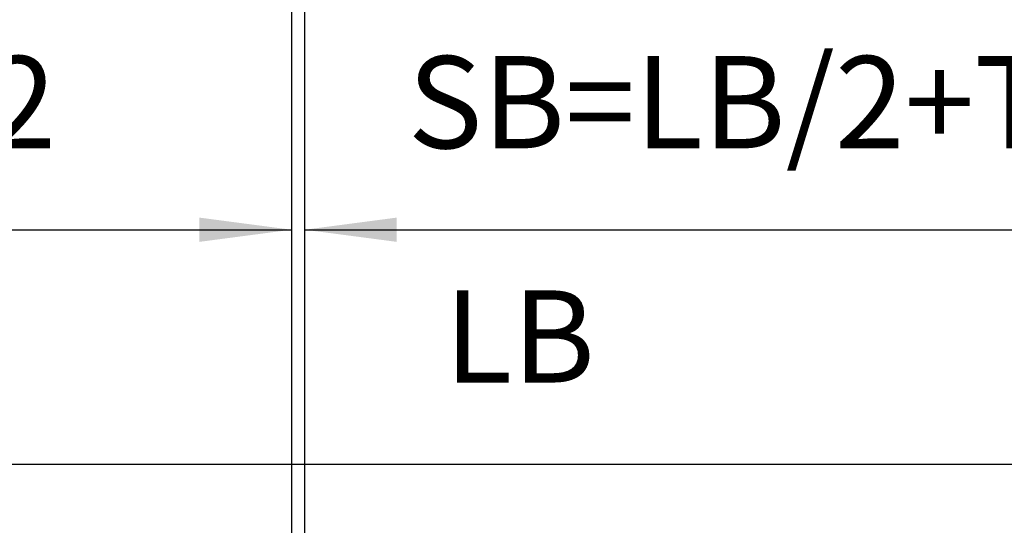
# Model space of a CAD drawing. Units: inches. Extents: x 16553 to 17137, y 20391 to 20802.
# Drawn here: x 16625 to 16663, y 20730 to 20750 of the extents above; entities that cross this region are included whole.
import ezdxf

# ---------------------------------------------------------------- set-up
doc = ezdxf.new("R2010")
doc.units = ezdxf.units.IN
doc.layers.add('1', color=7, linetype='Continuous')
doc.styles.add('CONVERTER_12', font='txt.shx', dxfattribs={"width": 0.9})
doc.dimstyles.new('ME10_DIM_51', dxfattribs={"dimtxt": 70, "dimasz": 70, "dimexe": 40, "dimexo": 0, "dimgap": 40, "dimtad": 1, "dimdsep": 46, "dimtxsty": 'CONVERTER_12', "dimsah": 1, "dimcen": 0.09, "dimclrd": 3, "dimclre": 3, "dimclrt": 4, "dimadec": 0, "dimazin": 0, "dimtfac": 1, "dimtdec": 4, "dimtix": 1, "dimtmove": 0, "dimatfit": 3, "dimfxl": 1, "dimtolj": 1, "dimtzin": 0, "dimarcsym": 0})
doc.dimstyles.new('ME10_DIM_54', dxfattribs={"dimtxt": 70, "dimasz": 70, "dimexe": 40, "dimexo": 0, "dimgap": 40, "dimtad": 1, "dimdsep": 46, "dimtxsty": 'CONVERTER_12', "dimsah": 1, "dimcen": 0.09, "dimclrd": 3, "dimclre": 3, "dimclrt": 4, "dimadec": 0, "dimazin": 0, "dimtfac": 1, "dimtdec": 4, "dimtix": 1, "dimtmove": 0, "dimatfit": 3, "dimfxl": 1, "dimtolj": 1, "dimtzin": 0, "dimarcsym": 0})
doc.dimstyles.new('ME10_DIM_55', dxfattribs={"dimtxt": 70, "dimasz": 70, "dimexe": 40, "dimexo": 0, "dimgap": 40, "dimtad": 1, "dimdsep": 46, "dimtxsty": 'CONVERTER_12', "dimsah": 1, "dimcen": 0.09, "dimclrd": 3, "dimclre": 3, "dimclrt": 4, "dimadec": 0, "dimazin": 0, "dimtfac": 1, "dimtdec": 4, "dimtix": 1, "dimtmove": 0, "dimatfit": 3, "dimfxl": 1, "dimtolj": 1, "dimtzin": 0, "dimarcsym": 0})

# ---------------------------------------------------------------- blocks, each defined once
blk = doc.blocks.new('10421-EP-70_58_Glasfluegel-ohne-Bearbeitung_1__155', base_point=(332726.47, 413322.21))
at = {"color": 1, "linetype": 'Continuous'}
blk.add_line((332726.47, 415334.21), (332726.47, 413387.21), dxfattribs=at)
blk = doc.blocks.new('10421-EP-70_58_Glasfluegel-ohne-Bearbeitung__168', base_point=(331716.47, 413322.21))
at = {"color": 1, "linetype": 'Continuous'}
blk.add_line((332716.47, 415334.21), (332716.47, 413387.21), dxfattribs=at)
blk = doc.blocks.new('10421-EP-84-Perlan-AUT-NT-Standard__222', base_point=(331594.85, 413215.21))
for name, p in [('10421-EP-70_58_Glasfluegel-ohne-Bearbeitung__168', (331716.47, 413322.21)), ('10421-EP-70_58_Glasfluegel-ohne-Bearbeitung_1__155', (332726.47, 413322.21))]:
    blk.add_blockref(name, p)
blk = doc.blocks.new('*D377')
at = {"layer": '1', "color": 3, "linetype": 'Continuous', "transparency": 16777216}
for p, q in [((331746.47, 415315.21), (331746.47, 414613.91)), ((333696.47, 415315.21), (333696.47, 414613.91)), ((331746.47, 414653.91), (333696.47, 414653.91))]:
    blk.add_line(p, q, dxfattribs=at)
at = {"layer": '1', "color": 3, "transparency": 16777216}
for points in [[(331816.47, 414663.12), (331816.47, 414644.69), (331746.47, 414653.91)], [(333626.47, 414644.69), (333626.47, 414663.12), (333696.47, 414653.91)]]:
    blk.add_solid(points, dxfattribs=at)
at = {"layer": '1', "color": 4, "transparency": 16777216, "insert": (332832.52, 414693.91), "char_height": 70, "attachment_point": 7, "rotation": 0.00014, "line_spacing_factor": 0.60024, "style": 'CONVERTER_12'}
blk.add_mtext('LB', dxfattribs=at)
blk = doc.blocks.new('*D380')
at = {"layer": '1', "color": 3, "linetype": 'Continuous', "transparency": 16777216}
for p, q in [((332726.47, 415334.21), (332726.47, 414791.8)), ((333726.47, 415334.21), (333726.47, 414791.8)), ((332726.47, 414831.8), (333726.47, 414831.8))]:
    blk.add_line(p, q, dxfattribs=at)
at = {"layer": '1', "color": 3, "transparency": 16777216}
for points in [[(332796.47, 414841.02), (332796.47, 414822.59), (332726.47, 414831.8)], [(333656.47, 414822.59), (333656.47, 414841.02), (333726.47, 414831.8)]]:
    blk.add_solid(points, dxfattribs=at)
at = {"layer": '1', "color": 4, "transparency": 16777216, "insert": (332804.72, 414871.8), "char_height": 70, "attachment_point": 7, "rotation": 0.00014, "line_spacing_factor": 0.60024, "style": 'CONVERTER_12'}
blk.add_mtext('SB=LB/2+TÜ-B/2', dxfattribs=at)
blk = doc.blocks.new('*D381')
at = {"layer": '1', "color": 3, "linetype": 'Continuous', "transparency": 16777216}
for p, q in [((331716.47, 415334.21), (331716.47, 414791.8)), ((332716.47, 415334.21), (332716.47, 414791.8)), ((331716.47, 414831.8), (332716.47, 414831.8))]:
    blk.add_line(p, q, dxfattribs=at)
at = {"layer": '1', "color": 3, "transparency": 16777216}
for points in [[(331786.47, 414841.02), (331786.47, 414822.59), (331716.47, 414831.8)], [(332646.47, 414822.59), (332646.47, 414841.02), (332716.47, 414831.8)]]:
    blk.add_solid(points, dxfattribs=at)
at = {"layer": '1', "color": 4, "transparency": 16777216, "insert": (331794.72, 414871.8), "char_height": 70, "attachment_point": 7, "rotation": 0.00014, "line_spacing_factor": 0.60024, "style": 'CONVERTER_12'}
blk.add_mtext('SB=LB/2+TÜ-B/2', dxfattribs=at)
blk = doc.blocks.new('_03_06', base_point=(333665.35, 414375.808))
blk.add_blockref('10421-EP-84-Perlan-AUT-NT-Standard__222', (331594.85, 413215.208))
at = {"layer": '1'}
for base, p1, p2, text, dimstyle, picture, middle in [((331716.474, 414831.802), (332716.474, 415334.208), (331716.474, 415334.208), 'SB=LB/2+TÜ-B/2', 'ME10_DIM_55', '*D381', (332216.474, 414912.927)), ((332726.474, 414831.802), (333726.474, 415334.208), (332726.474, 415334.208), 'SB=LB/2+TÜ-B/2', 'ME10_DIM_54', '*D380', (333226.474, 414912.927)), ((331746.474, 414653.909), (333696.474, 415315.208), (331746.474, 415315.208), 'LB', 'ME10_DIM_51', '*D377', (332886.774, 414728.909))]:
    dim = blk.add_linear_dim(base=base, p1=p1, p2=p2, text=text, dimstyle=dimstyle, dxfattribs=at)
    dim.commit()
    dim.dimension.update_dxf_attribs({"geometry": picture, "text_midpoint": middle, "text_rotation": 0.000139})

msp = doc.modelspace()

# ---------------------------------------------------------------- block references
at = {"xscale": 0.05, "yscale": 0.05, "zscale": 0.05}
msp.add_blockref('_03_06', (16683.267, 20718.79), dxfattribs=at)

doc.saveas('drawing.dxf')
